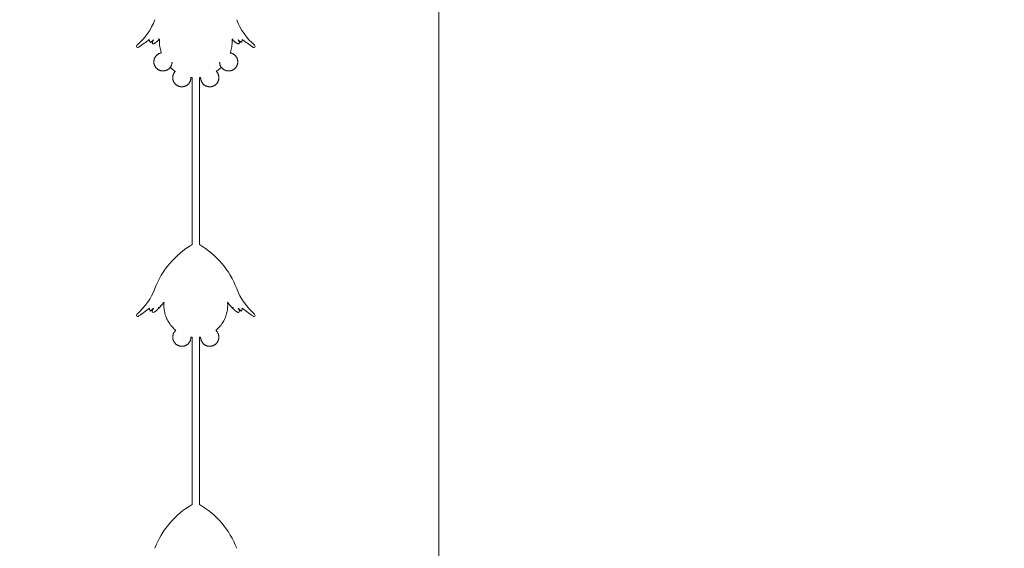
# Model space of a CAD drawing. Units: millimetres. Extents: x -1050 to 9705, y -39 to 1895.
# Drawn here: x 7990 to 8131, y 657 to 733 of the extents above; entities that cross this region are included whole.
import ezdxf

# ---------------------------------------------------------------- set-up
doc = ezdxf.new("R2010")
doc.units = ezdxf.units.MM
doc.layers.get('Defpoints').update_dxf_attribs({"color": 30, "lineweight": 0})
doc.layers.add('WAW_WIDOKOWA', color=8, linetype='Continuous', lineweight=13)
doc.layers.add('WAW_WYMIAR', color=243, linetype='Continuous', lineweight=9)
doc.styles.add('OPIS', font='romans.shx', dxfattribs={"width": 0.8})
doc.dimstyles.new('50', dxfattribs={"dimtxt": 12, "dimasz": 0.75, "dimexe": 1.25, "dimexo": 0.625, "dimgap": 3, "dimtad": 1, "dimdec": 1, "dimrnd": 0.5, "dimdsep": 46, "dimtxsty": 'OPIS', "dimblk": 'ZW1', "dimcen": 0.75, "dimse1": 1, "dimse2": 1, "dimclrd": 256, "dimclrt": 52, "dimadec": 0, "dimazin": 0, "dimtfac": 1, "dimtdec": 1, "dimtix": 1, "dimtmove": 2, "dimatfit": 3, "dimldrblk": 'ZW1', "dimfxl": 0, "dimlwd": -1, "dimarcsym": 0})

# ---------------------------------------------------------------- blocks, each defined once
blk = doc.blocks.new('ZW1')
blk.add_line((0, 7.5), (0, -7.5))
at = {"const_width": 0.5}
blk.add_lwpolyline([(-3.54, -3.54), (3.54, 3.54)], dxfattribs=at)
blk = doc.blocks.new('*D194')
at = {"layer": 'Defpoints', "color": 0, "transparency": 16777216}
for p in [(7980, 796.37), (7970, 574.37), (8197.5, 574.37)]:
    blk.add_point(p, dxfattribs=at)
at = {"layer": 'WAW_WYMIAR', "transparency": 16777216}
blk.add_line((8197.5, 795.62), (8197.5, 575.12), dxfattribs=at)
at = {"layer": 'WAW_WYMIAR', "transparency": 16777216, "xscale": 0.75, "yscale": 0.75, "zscale": 0.75}
for p, rotation in [((8197.5, 796.37), 90), ((8197.5, 574.37), 270)]:
    blk.add_blockref('ZW1', p, dxfattribs=dict(at, rotation=rotation))
at = {"layer": 'WAW_WYMIAR', "color": 52, "transparency": 16777216, "insert": (8188.5, 685.37), "char_height": 12, "attachment_point": 5, "rotation": 90, "style": 'OPIS'}
blk.add_mtext('222', dxfattribs=at)
blk = doc.blocks.new('*D199')
at = {"layer": 'Defpoints', "color": 0, "transparency": 16777216}
for p in [(7947.5, 799.37), (8232.5, 799.37), (7947.5, 574.37)]:
    blk.add_point(p, dxfattribs=at)
at = {"layer": 'WAW_WYMIAR', "transparency": 16777216}
blk.add_line((8232.5, 575.12), (8232.5, 798.62), dxfattribs=at)
at = {"layer": 'WAW_WYMIAR', "transparency": 16777216, "xscale": 0.75, "yscale": 0.75, "zscale": 0.75}
for p, rotation in [((8232.5, 799.37), 90), ((8232.5, 574.37), 270)]:
    blk.add_blockref('ZW1', p, dxfattribs=dict(at, rotation=rotation))
at = {"layer": 'WAW_WYMIAR', "color": 52, "transparency": 16777216, "insert": (8223.5, 686.87), "char_height": 12, "attachment_point": 5, "rotation": 90, "style": 'OPIS'}
blk.add_mtext('225', dxfattribs=at)
blk = doc.blocks.new('*D206')
at = {"layer": 'Defpoints', "color": 0, "transparency": 16777216}
for p in [(7156, 1689.37), (7980, 489.37), (8267.5, 489.37)]:
    blk.add_point(p, dxfattribs=at)
at = {"layer": 'WAW_WYMIAR', "transparency": 16777216}
blk.add_line((8267.5, 1688.62), (8267.5, 490.12), dxfattribs=at)
at = {"layer": 'WAW_WYMIAR', "transparency": 16777216, "xscale": 0.75, "yscale": 0.75, "zscale": 0.75}
for p, rotation in [((8267.5, 1689.37), 90), ((8267.5, 489.37), 270)]:
    blk.add_blockref('ZW1', p, dxfattribs=dict(at, rotation=rotation))
at = {"layer": 'WAW_WYMIAR', "color": 52, "transparency": 16777216, "insert": (8258.5, 1089.37), "char_height": 12, "attachment_point": 5, "rotation": 90, "style": 'OPIS'}
blk.add_mtext('1200', dxfattribs=at)

msp = doc.modelspace()

# ---------------------------------------------------------------- linework, layer by layer
at = {"layer": 'WAW_WIDOKOWA'}
for p, q in [((8050, 1259.37), (8050, 489.37)), ((8008.36, 730.27), (8008.48, 730.1)), ((8008.82, 729.91), (8008.7, 730.08)), ((8021.18, 729.91), (8021.3, 730.08)), ((8021.64, 730.27), (8021.52, 730.1)), ((8014.48, 725.08), (8014.48, 701.05)), ((8015.52, 725.08), (8015.52, 701.05)), ((8008.36, 691.63), (8008.48, 691.46)), ((8008.82, 691.28), (8008.7, 691.45)), ((8021.18, 691.28), (8021.3, 691.45)), ((8021.64, 691.63), (8021.52, 691.46)), ((8014.48, 687.73), (8014.48, 663.68)), ((8015.52, 687.73), (8015.52, 663.68))]:
    msp.add_line(p, q, dxfattribs=at)
at = {"layer": 'WAW_WIDOKOWA', "flags": 128}
for points in [[(8008.48, 730.1), (8008.86, 730.48), (8008.9, 730.52)], [(8008.7, 730.08), (8008.9, 730.52)], [(8009.63, 730.69), (8009.69, 730.62), (8009.75, 730.57)], [(8009.7, 730.52), (8009.66, 730.6), (8009.63, 730.69)], [(8009.75, 730.57), (8009.77, 730.58)], [(8010.03, 728.63), (8010.01, 728.7), (8009.95, 728.9), (8009.9, 729.1), (8009.85, 729.3), (8009.82, 729.51), (8009.79, 729.72), (8009.77, 729.93), (8009.76, 730.14), (8009.76, 730.35), (8009.76, 730.56), (8009.77, 730.58)], [(8019.97, 728.63), (8019.99, 728.7), (8020.05, 728.9), (8020.1, 729.1), (8020.15, 729.3), (8020.18, 729.51), (8020.21, 729.72), (8020.23, 729.93), (8020.24, 730.14), (8020.24, 730.35), (8020.24, 730.56), (8020.23, 730.58)], [(8020.25, 730.57), (8020.23, 730.58)], [(8020.37, 730.69), (8020.31, 730.62), (8020.25, 730.57)], [(8020.3, 730.52), (8020.34, 730.6), (8020.37, 730.69)], [(8021.52, 730.1), (8021.14, 730.48), (8021.1, 730.52)], [(8021.3, 730.08), (8021.1, 730.52)], [(8008.96, 727.34), (8008.96, 727.39), (8008.96, 727.45), (8008.97, 727.5), (8008.98, 727.55), (8008.99, 727.6), (8009, 727.65), (8009.01, 727.7), (8009.03, 727.75), (8009.04, 727.8), (8009.06, 727.85), (8009.08, 727.9), (8009.11, 727.95), (8009.13, 727.99), (8009.16, 728.04), (8009.19, 728.08), (8009.22, 728.12), (8009.25, 728.16), (8009.29, 728.2), (8009.32, 728.24), (8009.36, 728.28), (8009.4, 728.32), (8009.44, 728.35), (8009.48, 728.38), (8009.52, 728.41), (8009.56, 728.44), (8009.61, 728.47), (8009.65, 728.5), (8009.7, 728.52), (8009.75, 728.54), (8009.8, 728.56), (8009.84, 728.58), (8009.89, 728.6), (8009.95, 728.61), (8010, 728.62), (8010.03, 728.63)], [(8021.04, 727.34), (8021.04, 727.39), (8021.04, 727.45), (8021.03, 727.5), (8021.02, 727.55), (8021.01, 727.6), (8021, 727.65), (8020.99, 727.7), (8020.97, 727.75), (8020.96, 727.8), (8020.94, 727.85), (8020.92, 727.9), (8020.89, 727.95), (8020.87, 727.99), (8020.84, 728.04), (8020.81, 728.08), (8020.78, 728.12), (8020.75, 728.16), (8020.71, 728.2), (8020.68, 728.24), (8020.64, 728.28), (8020.6, 728.32), (8020.56, 728.35), (8020.52, 728.38), (8020.48, 728.41), (8020.44, 728.44), (8020.39, 728.47), (8020.35, 728.5), (8020.3, 728.52), (8020.25, 728.54), (8020.2, 728.56), (8020.16, 728.58), (8020.11, 728.6), (8020.05, 728.61), (8020, 728.62), (8019.97, 728.63)], [(8011.32, 726.56), (8011.32, 726.56), (8011.29, 726.52), (8011.26, 726.48), (8011.22, 726.44), (8011.18, 726.4), (8011.15, 726.36), (8011.11, 726.33), (8011.06, 726.3), (8011.02, 726.27), (8010.98, 726.24), (8010.93, 726.21), (8010.89, 726.18), (8010.84, 726.16), (8010.79, 726.14), (8010.75, 726.12), (8010.7, 726.1), (8010.65, 726.08), (8010.6, 726.07), (8010.55, 726.06), (8010.49, 726.05), (8010.44, 726.04), (8010.39, 726.03), (8010.34, 726.03), (8010.28, 726.03), (8010.23, 726.03), (8010.18, 726.03), (8010.13, 726.04), (8010.08, 726.04), (8010.02, 726.05), (8009.97, 726.06), (8009.92, 726.08), (8009.87, 726.09), (8009.82, 726.11), (8009.77, 726.13), (8009.73, 726.15), (8009.68, 726.17), (8009.63, 726.2), (8009.59, 726.22), (8009.54, 726.25), (8009.5, 726.28), (8009.46, 726.31), (8009.42, 726.35), (8009.38, 726.38), (8009.34, 726.42), (8009.3, 726.45), (8009.27, 726.49), (8009.24, 726.53), (8009.21, 726.58), (8009.18, 726.62), (8009.15, 726.66), (8009.12, 726.71), (8009.1, 726.76), (8009.07, 726.8), (8009.05, 726.85), (8009.04, 726.9), (8009.02, 726.95), (8009, 727), (8008.99, 727.05), (8008.98, 727.1), (8008.97, 727.16), (8008.97, 727.21), (8008.96, 727.26), (8008.96, 727.31), (8008.96, 727.34)], [(8011.58, 727.29), (8011.58, 727.24), (8011.57, 727.18), (8011.56, 727.13), (8011.56, 727.08), (8011.54, 727.03), (8011.53, 726.98), (8011.52, 726.93), (8011.5, 726.88), (8011.48, 726.83), (8011.46, 726.78), (8011.43, 726.74), (8011.41, 726.69), (8011.38, 726.64), (8011.35, 726.6)], [(8018.42, 727.29), (8018.42, 727.24), (8018.43, 727.18), (8018.44, 727.13), (8018.44, 727.08), (8018.46, 727.03), (8018.47, 726.98), (8018.48, 726.93), (8018.5, 726.88), (8018.52, 726.83), (8018.54, 726.78), (8018.57, 726.74), (8018.59, 726.69), (8018.62, 726.64), (8018.65, 726.6)], [(8018.68, 726.56), (8018.68, 726.56), (8018.71, 726.52), (8018.74, 726.48), (8018.78, 726.44), (8018.82, 726.4), (8018.85, 726.36), (8018.89, 726.33), (8018.94, 726.3), (8018.98, 726.27), (8019.02, 726.24), (8019.07, 726.21), (8019.11, 726.18), (8019.16, 726.16), (8019.21, 726.14), (8019.25, 726.12), (8019.3, 726.1), (8019.35, 726.08), (8019.4, 726.07), (8019.45, 726.06), (8019.51, 726.05), (8019.56, 726.04), (8019.61, 726.03), (8019.66, 726.03), (8019.72, 726.03), (8019.77, 726.03), (8019.82, 726.03), (8019.87, 726.04), (8019.92, 726.04), (8019.98, 726.05), (8020.03, 726.06), (8020.08, 726.08), (8020.13, 726.09), (8020.18, 726.11), (8020.23, 726.13), (8020.27, 726.15), (8020.32, 726.17), (8020.37, 726.2), (8020.41, 726.22), (8020.46, 726.25), (8020.5, 726.28), (8020.54, 726.31), (8020.58, 726.35), (8020.62, 726.38), (8020.66, 726.42), (8020.7, 726.45), (8020.73, 726.49), (8020.76, 726.53), (8020.79, 726.58), (8020.82, 726.62), (8020.85, 726.66), (8020.88, 726.71), (8020.9, 726.76), (8020.93, 726.8), (8020.95, 726.85), (8020.96, 726.9), (8020.98, 726.95), (8021, 727), (8021.01, 727.05), (8021.02, 727.1), (8021.03, 727.16), (8021.03, 727.21), (8021.04, 727.26), (8021.04, 727.31), (8021.04, 727.34)], [(8012.05, 725.97), (8011.95, 726.03), (8011.78, 726.16), (8011.62, 726.29), (8011.46, 726.43), (8011.32, 726.56)], [(8011.68, 725.06), (8011.68, 725.11), (8011.68, 725.16), (8011.69, 725.21), (8011.7, 725.27), (8011.71, 725.32), (8011.72, 725.37), (8011.73, 725.42), (8011.75, 725.47), (8011.76, 725.52), (8011.78, 725.57), (8011.81, 725.62), (8011.83, 725.66), (8011.85, 725.71), (8011.88, 725.75), (8011.91, 725.8), (8011.94, 725.84), (8011.97, 725.88), (8012.01, 725.92), (8012.04, 725.96), (8012.05, 725.97)], [(8017.95, 725.97), (8018.05, 726.03), (8018.22, 726.16), (8018.38, 726.29), (8018.54, 726.43), (8018.68, 726.56)], [(8018.32, 725.06), (8018.32, 725.11), (8018.32, 725.16), (8018.31, 725.21), (8018.3, 725.27), (8018.29, 725.32), (8018.28, 725.37), (8018.27, 725.42), (8018.25, 725.47), (8018.24, 725.52), (8018.22, 725.57), (8018.19, 725.62), (8018.17, 725.66), (8018.15, 725.71), (8018.12, 725.75), (8018.09, 725.8), (8018.06, 725.84), (8018.03, 725.88), (8017.99, 725.92), (8017.96, 725.96), (8017.95, 725.97)], [(8014.3, 725.06), (8014.3, 725.01), (8014.3, 724.95), (8014.29, 724.9), (8014.29, 724.85), (8014.28, 724.8), (8014.26, 724.75), (8014.25, 724.7), (8014.24, 724.65), (8014.22, 724.6), (8014.2, 724.55), (8014.18, 724.5), (8014.15, 724.45), (8014.13, 724.41), (8014.1, 724.36), (8014.07, 724.32), (8014.04, 724.27), (8014.01, 724.23), (8013.98, 724.19), (8013.94, 724.15), (8013.9, 724.12), (8013.87, 724.08), (8013.83, 724.05), (8013.79, 724.01), (8013.74, 723.98), (8013.7, 723.95), (8013.65, 723.93), (8013.61, 723.9), (8013.56, 723.88), (8013.51, 723.86), (8013.47, 723.84), (8013.42, 723.82), (8013.37, 723.8), (8013.32, 723.79), (8013.27, 723.78), (8013.21, 723.77), (8013.16, 723.76), (8013.11, 723.75), (8013.06, 723.75), (8013.01, 723.75), (8012.95, 723.75), (8012.9, 723.75), (8012.85, 723.75), (8012.8, 723.76), (8012.74, 723.77), (8012.69, 723.78), (8012.64, 723.79), (8012.59, 723.81), (8012.54, 723.83), (8012.49, 723.84), (8012.45, 723.87), (8012.4, 723.89), (8012.35, 723.91), (8012.31, 723.94), (8012.26, 723.97), (8012.22, 724), (8012.18, 724.03), (8012.14, 724.06), (8012.1, 724.1), (8012.06, 724.13), (8012.02, 724.17), (8011.99, 724.21), (8011.96, 724.25), (8011.93, 724.29), (8011.9, 724.34), (8011.87, 724.38), (8011.84, 724.43), (8011.82, 724.47), (8011.8, 724.52), (8011.77, 724.57), (8011.76, 724.62), (8011.74, 724.67), (8011.73, 724.72), (8011.71, 724.77), (8011.7, 724.82), (8011.69, 724.87), (8011.69, 724.92), (8011.68, 724.98), (8011.68, 725.03), (8011.68, 725.06)], [(8014.3, 725.1), (8014.3, 725.09), (8014.3, 725.06)], [(8014.48, 725.08), (8014.3, 725.1)], [(8015.52, 725.08), (8015.7, 725.1)], [(8015.7, 725.1), (8015.7, 725.09), (8015.7, 725.06)], [(8015.7, 725.06), (8015.7, 725.01), (8015.7, 724.95), (8015.71, 724.9), (8015.71, 724.85), (8015.72, 724.8), (8015.74, 724.75), (8015.75, 724.7), (8015.76, 724.65), (8015.78, 724.6), (8015.8, 724.55), (8015.82, 724.5), (8015.85, 724.45), (8015.87, 724.41), (8015.9, 724.36), (8015.93, 724.32), (8015.96, 724.27), (8015.99, 724.23), (8016.02, 724.19), (8016.06, 724.15), (8016.1, 724.12), (8016.13, 724.08), (8016.17, 724.05), (8016.21, 724.01), (8016.26, 723.98), (8016.3, 723.95), (8016.35, 723.93), (8016.39, 723.9), (8016.44, 723.88), (8016.49, 723.86), (8016.53, 723.84), (8016.58, 723.82), (8016.63, 723.8), (8016.68, 723.79), (8016.73, 723.78), (8016.79, 723.77), (8016.84, 723.76), (8016.89, 723.75), (8016.94, 723.75), (8016.99, 723.75), (8017.05, 723.75), (8017.1, 723.75), (8017.15, 723.75), (8017.2, 723.76), (8017.26, 723.77), (8017.31, 723.78), (8017.36, 723.79), (8017.41, 723.81), (8017.46, 723.83), (8017.51, 723.84), (8017.55, 723.87), (8017.6, 723.89), (8017.65, 723.91), (8017.69, 723.94), (8017.74, 723.97), (8017.78, 724), (8017.82, 724.03), (8017.86, 724.06), (8017.9, 724.1), (8017.94, 724.13), (8017.98, 724.17), (8018.01, 724.21), (8018.04, 724.25), (8018.07, 724.29), (8018.1, 724.34), (8018.13, 724.38), (8018.16, 724.43), (8018.18, 724.47), (8018.2, 724.52), (8018.23, 724.57), (8018.24, 724.62), (8018.26, 724.67), (8018.27, 724.72), (8018.29, 724.77), (8018.3, 724.82), (8018.31, 724.87), (8018.31, 724.92), (8018.32, 724.98), (8018.32, 725.03), (8018.32, 725.06)], [(8008.48, 691.46), (8008.86, 691.85), (8008.9, 691.89)], [(8008.7, 691.45), (8008.9, 691.89)], [(8009.63, 692.05), (8009.69, 691.99), (8009.75, 691.93)], [(8009.7, 691.89), (8009.66, 691.97), (8009.63, 692.05)], [(8009.75, 691.93), (8010.13, 692.4), (8010.44, 692.78)], [(8012.12, 688.71), (8011.99, 688.82), (8011.86, 688.94), (8011.73, 689.07), (8011.6, 689.2), (8011.48, 689.34), (8011.37, 689.48), (8011.26, 689.63), (8011.15, 689.78), (8011.06, 689.94), (8010.97, 690.1), (8010.88, 690.26), (8010.8, 690.43), (8010.73, 690.6), (8010.67, 690.77), (8010.61, 690.94), (8010.56, 691.12), (8010.52, 691.3), (8010.48, 691.48), (8010.45, 691.66), (8010.43, 691.84), (8010.42, 692.03), (8010.41, 692.21), (8010.41, 692.39), (8010.42, 692.58), (8010.44, 692.76), (8010.44, 692.78)], [(8017.88, 688.71), (8018.01, 688.82), (8018.14, 688.94), (8018.27, 689.07), (8018.4, 689.2), (8018.52, 689.34), (8018.63, 689.48), (8018.74, 689.63), (8018.85, 689.78), (8018.94, 689.94), (8019.03, 690.1), (8019.12, 690.26), (8019.2, 690.43), (8019.27, 690.6), (8019.33, 690.77), (8019.39, 690.94), (8019.44, 691.12), (8019.48, 691.3), (8019.52, 691.48), (8019.55, 691.66), (8019.57, 691.84), (8019.58, 692.03), (8019.59, 692.21), (8019.59, 692.39), (8019.58, 692.58), (8019.56, 692.76), (8019.56, 692.78)], [(8020.25, 691.93), (8019.87, 692.4), (8019.56, 692.78)], [(8020.37, 692.05), (8020.31, 691.99), (8020.25, 691.93)], [(8020.3, 691.89), (8020.34, 691.97), (8020.37, 692.05)], [(8021.52, 691.46), (8021.14, 691.85), (8021.1, 691.89)], [(8021.3, 691.45), (8021.1, 691.89)], [(8011.68, 687.73), (8011.68, 687.78), (8011.68, 687.84), (8011.69, 687.89), (8011.7, 687.94), (8011.71, 687.99), (8011.72, 688.04), (8011.73, 688.09), (8011.75, 688.14), (8011.76, 688.19), (8011.78, 688.24), (8011.81, 688.29), (8011.83, 688.34), (8011.85, 688.38), (8011.88, 688.43), (8011.91, 688.47), (8011.94, 688.51), (8011.97, 688.56), (8012.01, 688.6), (8012.04, 688.63), (8012.08, 688.67), (8012.12, 688.71), (8012.12, 688.71)], [(8014.3, 687.73), (8014.3, 687.68), (8014.3, 687.63), (8014.29, 687.57), (8014.29, 687.52), (8014.28, 687.47), (8014.26, 687.42), (8014.25, 687.37), (8014.24, 687.32), (8014.22, 687.27), (8014.2, 687.22), (8014.18, 687.17), (8014.15, 687.13), (8014.13, 687.08), (8014.1, 687.04), (8014.07, 686.99), (8014.04, 686.95), (8014.01, 686.91), (8013.98, 686.87), (8013.94, 686.83), (8013.9, 686.79), (8013.87, 686.76), (8013.83, 686.72), (8013.79, 686.69), (8013.74, 686.66), (8013.7, 686.63), (8013.65, 686.6), (8013.61, 686.58), (8013.56, 686.55), (8013.51, 686.53), (8013.47, 686.51), (8013.42, 686.49), (8013.37, 686.48), (8013.32, 686.46), (8013.27, 686.45), (8013.21, 686.44), (8013.16, 686.43), (8013.11, 686.43), (8013.06, 686.42), (8013.01, 686.42), (8012.95, 686.42), (8012.9, 686.42), (8012.85, 686.43), (8012.8, 686.44), (8012.74, 686.44), (8012.69, 686.46), (8012.64, 686.47), (8012.59, 686.48), (8012.54, 686.5), (8012.49, 686.52), (8012.45, 686.54), (8012.4, 686.56), (8012.35, 686.59), (8012.31, 686.61), (8012.26, 686.64), (8012.22, 686.67), (8012.18, 686.7), (8012.14, 686.74), (8012.1, 686.77), (8012.06, 686.81), (8012.02, 686.85), (8011.99, 686.89), (8011.96, 686.93), (8011.93, 686.97), (8011.9, 687.01), (8011.87, 687.06), (8011.84, 687.1), (8011.82, 687.15), (8011.8, 687.2), (8011.77, 687.24), (8011.76, 687.29), (8011.74, 687.34), (8011.73, 687.39), (8011.71, 687.44), (8011.7, 687.49), (8011.69, 687.55), (8011.69, 687.6), (8011.68, 687.65), (8011.68, 687.7), (8011.68, 687.73)], [(8014.3, 687.75), (8014.3, 687.73)], [(8014.48, 687.73), (8014.3, 687.75)], [(8015.52, 687.73), (8015.7, 687.75)], [(8015.7, 687.75), (8015.7, 687.73)], [(8015.7, 687.73), (8015.7, 687.68), (8015.7, 687.63), (8015.71, 687.57), (8015.71, 687.52), (8015.72, 687.47), (8015.74, 687.42), (8015.75, 687.37), (8015.76, 687.32), (8015.78, 687.27), (8015.8, 687.22), (8015.82, 687.17), (8015.85, 687.13), (8015.87, 687.08), (8015.9, 687.04), (8015.93, 686.99), (8015.96, 686.95), (8015.99, 686.91), (8016.02, 686.87), (8016.06, 686.83), (8016.1, 686.79), (8016.13, 686.76), (8016.17, 686.72), (8016.21, 686.69), (8016.26, 686.66), (8016.3, 686.63), (8016.35, 686.6), (8016.39, 686.58), (8016.44, 686.55), (8016.49, 686.53), (8016.53, 686.51), (8016.58, 686.49), (8016.63, 686.48), (8016.68, 686.46), (8016.73, 686.45), (8016.79, 686.44), (8016.84, 686.43), (8016.89, 686.43), (8016.94, 686.42), (8016.99, 686.42), (8017.05, 686.42), (8017.1, 686.42), (8017.15, 686.43), (8017.2, 686.44), (8017.26, 686.44), (8017.31, 686.46), (8017.36, 686.47), (8017.41, 686.48), (8017.46, 686.5), (8017.51, 686.52), (8017.55, 686.54), (8017.6, 686.56), (8017.65, 686.59), (8017.69, 686.61), (8017.74, 686.64), (8017.78, 686.67), (8017.82, 686.7), (8017.86, 686.74), (8017.9, 686.77), (8017.94, 686.81), (8017.98, 686.85), (8018.01, 686.89), (8018.04, 686.93), (8018.07, 686.97), (8018.1, 687.01), (8018.13, 687.06), (8018.16, 687.1), (8018.18, 687.15), (8018.2, 687.2), (8018.23, 687.24), (8018.24, 687.29), (8018.26, 687.34), (8018.27, 687.39), (8018.29, 687.44), (8018.3, 687.49), (8018.31, 687.55), (8018.31, 687.6), (8018.32, 687.65), (8018.32, 687.7), (8018.32, 687.73)], [(8018.32, 687.73), (8018.32, 687.78), (8018.32, 687.84), (8018.31, 687.89), (8018.3, 687.94), (8018.29, 687.99), (8018.28, 688.04), (8018.27, 688.09), (8018.25, 688.14), (8018.24, 688.19), (8018.22, 688.24), (8018.19, 688.29), (8018.17, 688.34), (8018.15, 688.38), (8018.12, 688.43), (8018.09, 688.47), (8018.06, 688.51), (8018.03, 688.56), (8017.99, 688.6), (8017.96, 688.63), (8017.92, 688.67), (8017.88, 688.71), (8017.88, 688.71)]]:
    msp.add_lwpolyline(points, dxfattribs=at)
at = {"layer": 'WAW_WIDOKOWA'}
for centre, radius, start, end in [((8000.45, 736.72), 9.28, 311.0039, 338.9961), ((8029.55, 736.72), 9.28, 201.0039, 228.9961), ((7990.71, 752.97), 28.49, 304.3961, 308.1478), ((8039.29, 752.97), 28.49, 231.8522, 235.6039), ((8006.66, 729.58), 0.191, 131.0039, 318.9961), ((8023.34, 729.58), 0.191, 221.0039, 48.9961), ((8020.8, 690.24), 12.52, 120.3408, 158.9961), ((8009.2, 690.24), 12.52, 21.0039, 59.6592), ((8000.45, 698.05), 9.28, 311.0039, 338.9961), ((8029.55, 698.05), 9.28, 201.0039, 228.9961), ((7990.71, 714.29), 28.49, 304.3961, 308.1569), ((8039.29, 714.29), 28.49, 231.8431, 235.6039), ((8006.66, 690.91), 0.191, 131.0039, 318.9961), ((8023.34, 690.91), 0.191, 221.0039, 48.9961), ((8020.8, 652.87), 12.52, 120.3408, 158.9961), ((8009.2, 652.87), 12.52, 21.0039, 59.6592)]:
    msp.add_arc(centre, radius, start, end, dxfattribs=at)
for points in [[(8008.36, 730.27), (8008.34, 730.36), (8008.32, 730.46), (8008.31, 730.56)], [(8021.64, 730.27), (8021.66, 730.36), (8021.68, 730.46), (8021.69, 730.56)], [(8008.36, 691.63), (8008.34, 691.71), (8008.32, 691.8), (8008.31, 691.89)], [(8021.64, 691.63), (8021.66, 691.71), (8021.68, 691.8), (8021.69, 691.89)]]:
    msp.add_open_spline(points, degree=3, dxfattribs=at)
for points in [[(8008.82, 729.91), (8008.86, 729.92), (8008.93, 729.94), (8009.01, 729.97), (8009.07, 730), (8009.12, 730.03), (8009.18, 730.07), (8009.23, 730.11), (8009.29, 730.15), (8009.34, 730.19), (8009.41, 730.25), (8009.53, 730.36), (8009.63, 730.46), (8009.7, 730.52)], [(8021.18, 729.91), (8021.14, 729.92), (8021.07, 729.94), (8020.99, 729.97), (8020.93, 730), (8020.88, 730.03), (8020.82, 730.07), (8020.77, 730.11), (8020.71, 730.15), (8020.66, 730.19), (8020.59, 730.25), (8020.47, 730.36), (8020.37, 730.46), (8020.3, 730.52)], [(8008.82, 691.28), (8008.86, 691.29), (8008.93, 691.31), (8009.01, 691.34), (8009.07, 691.37), (8009.12, 691.4), (8009.18, 691.44), (8009.23, 691.48), (8009.29, 691.52), (8009.34, 691.56), (8009.41, 691.62), (8009.53, 691.73), (8009.63, 691.83), (8009.7, 691.89)], [(8021.18, 691.28), (8021.14, 691.29), (8021.07, 691.31), (8020.99, 691.34), (8020.93, 691.37), (8020.88, 691.4), (8020.82, 691.44), (8020.77, 691.48), (8020.71, 691.52), (8020.66, 691.56), (8020.59, 691.62), (8020.47, 691.73), (8020.37, 691.83), (8020.3, 691.89)]]:
    msp.add_open_spline(points, degree=3, knots=[-1, -1, -1, -1, -0.875, -0.8125, -0.75, -0.6875, -0.625, -0.5625, -0.5, -0.4375, -0.375, -0.25, 0, 0, 0, 0], dxfattribs=at)

# ---------------------------------------------------------------- dimensions: what is measured, and where the dimension line sits
at = {"layer": 'WAW_WYMIAR'}
for base, p1, p2, picture, middle in [((8267.5, 489.37), (7156, 1689.37), (7980, 489.37), '*D206', (8258.5, 1089.37)), ((8232.5, 799.37), (7947.5, 574.37), (7947.5, 799.37), '*D199', (8223.5, 686.87)), ((8197.5, 574.37), (7980, 796.37), (7970, 574.37), '*D194', (8188.5, 685.37))]:
    dim = msp.add_linear_dim(base=base, p1=p1, p2=p2, angle=90, dimstyle='50', dxfattribs=at)
    dim.commit()
    dim.dimension.update_dxf_attribs({"geometry": picture, "text_midpoint": middle})

doc.saveas('drawing.dxf')
